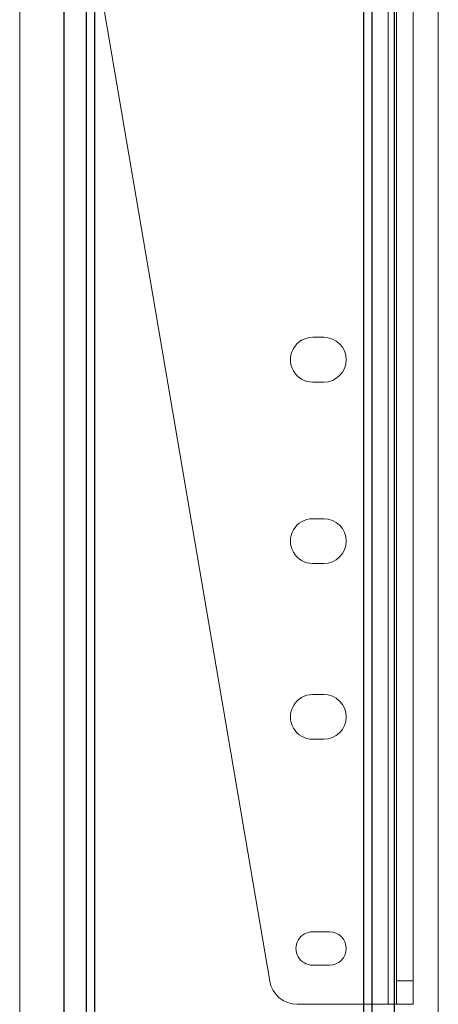
# Model space of a CAD drawing. Units: inches. Extents: x -3 to 11.5, y 0 to 8.1.
# Drawn here: x 4.3 to 4.4, y 3.2 to 3.6 of the extents above; entities that cross this region are included whole.
import ezdxf

# ---------------------------------------------------------------- set-up
doc = ezdxf.new("R2010")
doc.units = ezdxf.units.IN
doc.header["$MEASUREMENT"] = 0

msp = doc.modelspace()

# ---------------------------------------------------------------- linework, layer by layer
at = {"color": 7, "linetype": 'Continuous', "lineweight": 18}
for p, q in [((4.26470299437036, 3.07136645033385), (4.264702994370358, 4.508374324349601)), ((4.412340789645949, 4.508374324349601), (4.41234078964595, 3.07136645033385)), ((4.39462425421288, 3.248531804664558), (4.39462425421288, 4.33120897001889)), ((4.397577010118393, 3.248531804664558), (4.397577010118392, 4.33120897001889)), ((4.403482521929416, 3.248531804664558), (4.403482521929416, 4.33120897001889)), ((4.397577010118393, 3.256868268236412), (4.397577010118393, 3.704711834223579)), ((4.403482521929417, 3.256868268236412), (4.403482521929416, 3.704711834223579)), ((4.279746497605355, 3.685866646123685), (4.352874462628219, 3.256720956647399)), ((4.371953391566985, 3.483801092507305), (4.368082518433581, 3.483801092507305)), ((4.368082518433581, 3.46798692627063), (4.371953391566985, 3.46798692627063)), ((4.371953391566985, 3.419824714554549), (4.368082518433581, 3.419824714554549)), ((4.368082518433581, 3.404010548317874), (4.371953391566985, 3.404010548317874)), ((4.371953391566985, 3.357816840538801), (4.36808251843358, 3.357816840538801)), ((4.36808251843358, 3.342002674302126), (4.371953391566985, 3.342002674302126)), ((4.373954962874298, 3.274122355845661), (4.368049451063275, 3.274122355845661)), ((4.368049451063275, 3.262311332223613), (4.373954962874298, 3.262311332223613)), ((4.397577010118393, 3.248531804664558), (4.397577010118393, 3.256868268236412)), ((4.397577010118393, 3.256868268236412), (4.403482521929417, 3.256868268236412)), ((4.403482521929417, 3.248531804664558), (4.403482521929417, 3.256868268236412)), ((4.39462425421288, 3.248531804664558), (4.362577120459542, 3.248531804664558)), ((4.397577010118393, 3.248531804664558), (4.39462425421288, 3.248531804664558)), ((4.403482521929416, 3.248531804664558), (4.39462425421288, 3.248531804664558)), ((4.397577010118393, 3.248531804664558), (4.403482521929417, 3.248531804664558))]:
    msp.add_line(p, q, dxfattribs=at)
at = {"color": 7, "linetype": 'Continuous', "lineweight": 25}
for p, q in [((4.280254175472721, 4.478846765294484), (4.280254175472721, 3.100894009388971)), ((4.288128191220753, 4.478846765294483), (4.288128191220753, 3.100894009388971)), ((4.291080947126265, 4.478846765294484), (4.291080947126264, 3.100894009388971)), ((4.385962836890044, 4.478846765294484), (4.385962836890043, 3.100894009388971)), ((4.388915592795555, 4.478846765294484), (4.388915592795556, 3.100894009388971)), ((4.396789608543588, 4.478846765294484), (4.396789608543587, 3.100894009388971))]:
    msp.add_line(p, q, dxfattribs=at)
at = {"color": 7, "linetype": 'Continuous', "lineweight": 18}
for centre, radius, start, end in [((4.368082518433581, 3.475894009388968), 0.007907083118337432, 90, 270.0000000000008), ((4.368082518433581, 3.475894009388968), 0.007907083118337432, 90, 270.0000000000008), ((4.371953391566985, 3.475894009388968), 0.007907083118337432, 270.0000000000008, 90), ((4.371953391566985, 3.475894009388968), 0.007907083118337432, 270.0000000000008, 90), ((4.368082518433581, 3.411917631436212), 0.007907083118337432, 90, 270.0000000000008), ((4.368082518433581, 3.411917631436212), 0.007907083118337432, 90, 270.0000000000008), ((4.371953391566985, 3.411917631436212), 0.007907083118337432, 270.0000000000008, 90), ((4.371953391566985, 3.411917631436212), 0.007907083118337432, 270.0000000000008, 90), ((4.36808251843358, 3.349909757420463), 0.007907083118337432, 90, 270.0000000000008), ((4.36808251843358, 3.349909757420463), 0.007907083118337432, 90, 270.0000000000008), ((4.371953391566985, 3.349909757420463), 0.007907083118337432, 270.0000000000008, 90), ((4.371953391566985, 3.349909757420463), 0.007907083118337432, 270.0000000000008, 90), ((4.368049451063275, 3.268216844034637), 0.005905511811024056, 90, 270.0000000000008), ((4.368049451063275, 3.268216844034637), 0.005905511811023612, 90, 270.0000000000008), ((4.373954962874298, 3.268216844034637), 0.005905511811024056, 270.0000000000008, 90), ((4.373954962874298, 3.268216844034637), 0.005905511811024056, 270.0000000000008, 90), ((4.362577120459542, 3.258374324349598), 0.009842519685039991, 189.6705181649262, 270.0000000000008), ((4.362577120459542, 3.258374324349598), 0.009842519685039991, 189.6705181649262, 270.0000000000008)]:
    msp.add_arc(centre, radius, start, end, dxfattribs=at)

doc.saveas('drawing.dxf')
